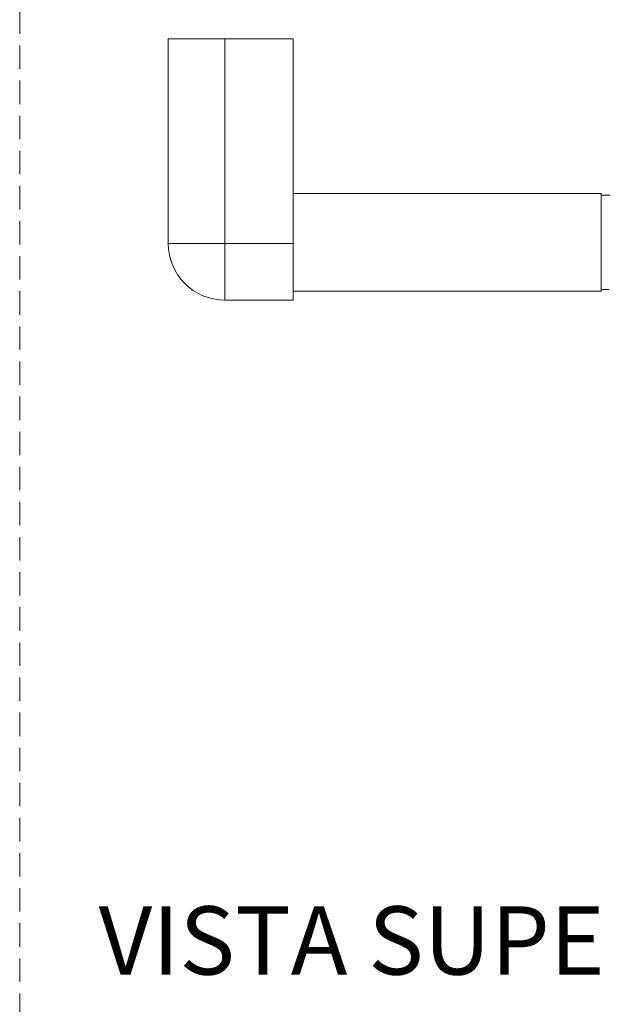
# Model space of a CAD drawing. Units: millimetres. Extents: x 0 to 297, y 0 to 210.
# Drawn here: x 99 to 131, y 107 to 160 of the extents above; entities that cross this region are included whole.
import ezdxf

# ---------------------------------------------------------------- set-up
doc = ezdxf.new("R2010")
doc.units = ezdxf.units.MM
doc.linetypes.add('HIDDEN', pattern=[1.905, 1.27, -0.635])
doc.styles.add('SLDTEXTSTYLE1', font='TXT', dxfattribs={"width": 0.605})

msp = doc.modelspace()

# ---------------------------------------------------------------- linework, layer by layer
at = {"color": 7, "linetype": 'HIDDEN', "lineweight": 18}
msp.add_line((99, 210), (99, 0), dxfattribs=at)
at = {"color": 7, "linetype": 'Continuous', "lineweight": 18}
for p, q in [((107.064, 158.931), (110.133, 158.931)), ((107.064, 158.905), (107.064, 153.644)), ((107.064, 147.819), (107.064, 158.905)), ((107.069, 158.931), (110.133, 158.931)), ((110.133, 158.931), (110.133, 147.819)), ((113.837, 158.931), (110.133, 158.931)), ((113.837, 147.819), (113.837, 158.931)), ((107.064, 150.406), (107.064, 153.644)), ((107.064, 150.406), (107.064, 147.819)), ((130.559, 150.528), (113.837, 150.528)), ((130.559, 147.882), (130.559, 150.528)), ((131.047, 150.444), (130.559, 150.444)), ((107.064, 147.819), (110.133, 147.819)), ((110.133, 147.819), (113.837, 147.819)), ((110.133, 144.75), (110.133, 147.819)), ((113.837, 147.819), (113.837, 144.75)), ((130.559, 145.237), (130.559, 147.882)), ((130.559, 145.321), (130.998, 145.321)), ((113.837, 145.237), (130.559, 145.237)), ((113.837, 144.75), (110.133, 144.75))]:
    msp.add_line(p, q, dxfattribs=at)
msp.add_arc((110.133, 147.819), 3.069, 180, 270, dxfattribs=at)
for points, knots in [([(107.064, 158.913), (107.064, 158.916), (107.064, 158.918), (107.065, 158.922), (107.065, 158.923), (107.066, 158.927), (107.067, 158.929), (107.069, 158.931)], [0, 0, 0, 0, 0.25, 0.25, 0.5, 0.5, 1, 1, 1, 1]), ([(107.064, 158.913), (107.064, 158.911), (107.064, 158.909), (107.064, 158.906), (107.064, 158.906), (107.064, 158.906), (107.064, 158.905)], [0, 0, 0, 0, 0.0001728715, 0.0001728715, 0.0001728715, 0.0002000119, 0.0002000119, 0.0002000119, 0.0002000119])]:
    msp.add_open_spline(points, degree=3, knots=knots, dxfattribs=at)

# ---------------------------------------------------------------- texts
at = {"color": 7, "linetype": 'Continuous', "lineweight": 0, "insert": (122.84, 111.862), "char_height": 3.70417, "attachment_point": 2, "style": 'SLDTEXTSTYLE1'}
msp.add_mtext('VISTA SUPERIOR', dxfattribs=at)

doc.saveas('drawing.dxf')
